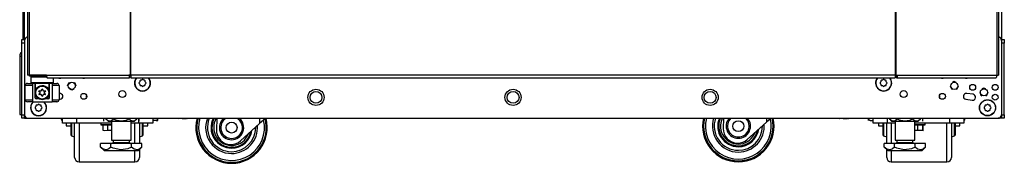
# Model space of a CAD drawing. Extents: x -234 to 39, y -65 to 170.
# Drawn here: x -149 to -121, y 9 to 13 of the extents above; entities that cross this region are included whole.
import ezdxf

# ---------------------------------------------------------------- set-up
doc = ezdxf.new("R2010")
doc.units = 0
doc.header["$MEASUREMENT"] = 0
doc.layers.add('TFR-TRI', color=7, linetype='CONTINUOUS')

msp = doc.modelspace()

# ---------------------------------------------------------------- linework, layer by layer
at = {"layer": 'TFR-TRI', "color": 173, "linetype": 'CONTINUOUS'}
for p, q in [((-148.372, 12.766), (-148.372, 94.157)), ((-121.049, 94.157), (-121.049, 12.766)), ((-148.175, 11.758), (-148.194, 11.738)), ((-148.194, 11.738), (-148.194, 11.581)), ((-148.157, 11.738), (-148.194, 11.738)), ((-148.194, 11.581), (-148.175, 11.561)), ((-148.194, 11.581), (-148.152, 11.581)), ((-148.054, 11.738), (-148.157, 11.738)), ((-148.152, 11.581), (-148.037, 11.581)), ((-147.909, 11.738), (-148.054, 11.738)), ((-148.037, 11.581), (-147.88, 11.581)), ((-147.757, 11.738), (-147.909, 11.738)), ((-147.88, 11.581), (-147.722, 11.581)), ((-147.722, 11.581), (-147.607, 11.581)), ((-147.607, 11.581), (-147.565, 11.581)), ((-147.584, 11.561), (-147.565, 11.581)), ((-147.565, 11.581), (-147.565, 11.719)), ((-148.135, 11.561), (-148.175, 11.561)), ((-148.027, 11.561), (-148.135, 11.561)), ((-148.076, 11.561), (-148.076, 11.341)), ((-148.076, 11.344), (-148.071, 11.363)), ((-148.076, 11.341), (-148.076, 11.344)), ((-148.076, 11.163), (-148.076, 11.341)), ((-148.071, 11.363), (-148.035, 11.429)), ((-148.035, 11.429), (-147.988, 11.47)), ((-147.88, 11.561), (-148.027, 11.561)), ((-147.988, 11.47), (-147.939, 11.493)), ((-147.939, 11.493), (-147.891, 11.502)), ((-147.891, 11.502), (-147.842, 11.499)), ((-147.732, 11.561), (-147.88, 11.561)), ((-147.842, 11.499), (-147.799, 11.485)), ((-147.799, 11.485), (-147.749, 11.454)), ((-147.749, 11.454), (-147.704, 11.398)), ((-147.624, 11.561), (-147.732, 11.561)), ((-147.704, 11.398), (-147.687, 11.36)), ((-147.687, 11.36), (-147.684, 11.346)), ((-147.684, 11.346), (-147.683, 11.341)), ((-147.683, 11.341), (-147.683, 11.561)), ((-147.683, 11.341), (-147.683, 11.163)), ((-147.683, 11.341), (-147.683, 11.341)), ((-147.584, 11.561), (-147.624, 11.561)), ((-146.637, 11.18), (-146.637, 11.215)), ((-122.783, 11.215), (-122.783, 11.18)), ((-148.372, 10.583), (-148.372, 10.682)), ((-148.372, 10.583), (-148.346, 10.583)), ((-148.346, 10.583), (-148.282, 10.583)), ((-121.075, 10.583), (-121.138, 10.583)), ((-121.049, 10.583), (-121.075, 10.583)), ((-121.049, 10.682), (-121.049, 10.583))]:
    msp.add_line(p, q, dxfattribs=at)
at = {"layer": 'TFR-TRI', "color": 30, "linetype": 'CONTINUOUS'}
for p, q in [((-148.293, 93.71), (-148.293, 11.789)), ((-148.24, 93.71), (-148.24, 11.789)), ((-145.417, 93.71), (-145.417, 11.789)), ((-145.399, 11.789), (-145.399, 93.71)), ((-124.021, 93.71), (-124.021, 11.789)), ((-124.004, 93.71), (-124.004, 11.789)), ((-121.181, 93.71), (-121.181, 11.789)), ((-121.128, 93.71), (-121.128, 11.789)), ((-148.422, 91.951), (-148.422, 12.788)), ((-148.278, 11.789), (-148.293, 11.789)), ((-148.24, 11.789), (-148.278, 11.789)), ((-147.763, 11.789), (-148.24, 11.789)), ((-147.763, 11.789), (-145.455, 11.789)), ((-147.763, 11.789), (-147.758, 11.739)), ((-147.758, 11.739), (-147.745, 11.719)), ((-147.745, 11.719), (-145.437, 11.719)), ((-145.417, 11.789), (-145.455, 11.789)), ((-145.455, 11.789), (-145.45, 11.739)), ((-145.45, 11.739), (-145.437, 11.719)), ((-145.445, 11.789), (-145.443, 11.767)), ((-145.443, 11.767), (-145.437, 11.758)), ((-145.437, 11.719), (-145.437, 11.758)), ((-145.408, 11.789), (-145.417, 11.789)), ((-145.399, 11.789), (-145.408, 11.789)), ((-124.021, 11.789), (-145.399, 11.789)), ((-145.399, 11.789), (-145.399, 11.739)), ((-145.399, 11.739), (-145.399, 11.719)), ((-145.399, 11.719), (-124.021, 11.719)), ((-124.021, 11.789), (-124.012, 11.789)), ((-124.021, 11.789), (-124.021, 11.739)), ((-124.021, 11.739), (-124.021, 11.719)), ((-124.012, 11.789), (-124.004, 11.789)), ((-124.004, 11.789), (-123.966, 11.789)), ((-123.978, 11.767), (-123.983, 11.758)), ((-123.983, 11.758), (-123.983, 11.719)), ((-123.971, 11.739), (-123.983, 11.719)), ((-123.983, 11.719), (-121.198, 11.719)), ((-123.975, 11.789), (-123.978, 11.767)), ((-123.966, 11.789), (-123.971, 11.739)), ((-123.966, 11.789), (-121.181, 11.789)), ((-121.186, 11.739), (-121.198, 11.719)), ((-121.181, 11.789), (-121.186, 11.739)), ((-121.181, 11.789), (-121.142, 11.789)), ((-121.142, 11.789), (-121.128, 11.789)), ((-147.071, 10.267), (-147.071, 10.445)), ((-147.071, 10.153), (-147.071, 10.267)), ((-147.058, 10.445), (-147.058, 10.258)), ((-147.058, 10.258), (-147.058, 10.137)), ((-146.972, 10.131), (-146.972, 10.445)), ((-146.847, 10.445), (-146.847, 10.147)), ((-145.285, 10.144), (-145.285, 10.445)), ((-145.16, 10.445), (-145.16, 10.139)), ((-145.074, 10.258), (-145.074, 10.445)), ((-145.074, 10.137), (-145.074, 10.258)), ((-145.061, 10.445), (-145.061, 10.267)), ((-145.061, 10.267), (-145.061, 10.153)), ((-124.359, 10.267), (-124.359, 10.445)), ((-124.359, 10.153), (-124.359, 10.267)), ((-124.346, 10.445), (-124.346, 10.258)), ((-124.346, 10.258), (-124.346, 10.137)), ((-124.26, 10.139), (-124.26, 10.445)), ((-124.135, 10.445), (-124.135, 10.144)), ((-122.573, 10.147), (-122.573, 10.445)), ((-122.448, 10.445), (-122.448, 10.131)), ((-122.362, 10.258), (-122.362, 10.445)), ((-122.362, 10.137), (-122.362, 10.258)), ((-122.349, 10.445), (-122.349, 10.267)), ((-122.349, 10.267), (-122.349, 10.153)), ((-147.071, 10.114), (-147.071, 10.153)), ((-147.058, 10.137), (-147.058, 10.095)), ((-147.058, 10.095), (-146.972, 10.063)), ((-146.972, 9.863), (-146.972, 10.131)), ((-146.847, 10.147), (-146.847, 9.883)), ((-145.285, 9.876), (-145.285, 10.144)), ((-145.16, 10.139), (-145.16, 9.877)), ((-145.16, 10.063), (-145.074, 10.095)), ((-145.074, 10.095), (-145.074, 10.137)), ((-145.061, 10.153), (-145.061, 10.114)), ((-124.359, 10.114), (-124.359, 10.153)), ((-124.346, 10.137), (-124.346, 10.095)), ((-124.346, 10.095), (-124.26, 10.063)), ((-124.26, 9.876), (-124.26, 10.139)), ((-124.135, 10.144), (-124.135, 9.877)), ((-122.573, 9.883), (-122.573, 10.147)), ((-122.448, 10.131), (-122.448, 9.863)), ((-122.448, 10.063), (-122.362, 10.095)), ((-122.362, 10.095), (-122.362, 10.137)), ((-122.349, 10.153), (-122.349, 10.114)), ((-146.972, 9.659), (-146.972, 9.863)), ((-146.972, 9.531), (-146.972, 9.659)), ((-146.847, 9.883), (-146.847, 9.663)), ((-146.847, 9.663), (-146.847, 9.499)), ((-145.285, 9.506), (-145.285, 9.68)), ((-145.16, 9.708), (-145.16, 9.544)), ((-124.26, 9.544), (-124.26, 9.708)), ((-124.135, 9.68), (-124.135, 9.506)), ((-122.573, 9.663), (-122.573, 9.883)), ((-122.573, 9.499), (-122.573, 9.663)), ((-122.448, 9.863), (-122.448, 9.659)), ((-122.448, 9.659), (-122.448, 9.531)), ((-146.972, 9.488), (-146.972, 9.531)), ((-146.847, 9.499), (-146.847, 9.397)), ((-146.847, 9.397), (-146.847, 9.363)), ((-145.285, 9.399), (-145.285, 9.506)), ((-145.285, 9.363), (-145.285, 9.399)), ((-145.16, 9.544), (-145.16, 9.488)), ((-124.26, 9.488), (-124.26, 9.544)), ((-124.135, 9.506), (-124.135, 9.399)), ((-124.135, 9.399), (-124.135, 9.363)), ((-122.573, 9.397), (-122.573, 9.499)), ((-122.573, 9.363), (-122.573, 9.397)), ((-122.448, 9.531), (-122.448, 9.488)), ((-146.847, 9.363), (-145.285, 9.363)), ((-124.135, 9.363), (-122.573, 9.363))]:
    msp.add_line(p, q, dxfattribs=at)
at = {"layer": 'TFR-TRI', "color": 124, "linetype": 'CONTINUOUS'}
for p, q in [((-148.45, 12.759), (-148.45, 12.788)), ((-148.45, 12.788), (-148.372, 12.788)), ((-148.45, 12.689), (-148.45, 12.759)), ((-148.45, 10.681), (-148.45, 12.689)), ((-148.372, 12.689), (-148.45, 12.689)), ((-121.049, 12.788), (-120.97, 12.788)), ((-120.97, 12.689), (-121.049, 12.689)), ((-120.97, 12.788), (-120.97, 12.759)), ((-120.97, 12.759), (-120.97, 12.689)), ((-120.97, 10.681), (-120.97, 12.689)), ((-148.45, 10.612), (-148.45, 10.681)), ((-148.45, 10.681), (-148.372, 10.681)), ((-148.45, 10.583), (-148.45, 10.612)), ((-148.372, 10.583), (-148.45, 10.583)), ((-148.372, 10.681), (-148.372, 10.612)), ((-148.372, 10.612), (-148.372, 10.583)), ((-121.049, 10.681), (-120.97, 10.681)), ((-121.049, 10.612), (-121.049, 10.681)), ((-121.049, 10.583), (-121.049, 10.612)), ((-120.97, 10.583), (-121.049, 10.583)), ((-120.97, 10.681), (-120.97, 10.612)), ((-120.97, 10.612), (-120.97, 10.583))]:
    msp.add_line(p, q, dxfattribs=at)
at = {"layer": 'TFR-TRI', "color": 21, "linetype": 'CONTINUOUS'}
for p, q in [((-148.372, 12.765), (-148.372, 10.681)), ((-121.049, 12.765), (-121.049, 10.681)), ((-147.398, 11.279), (-147.407, 11.278)), ((-147.407, 11.111), (-147.376, 11.115)), ((-122.044, 11.115), (-121.867, 11.091)), ((-121.845, 11.255), (-122.022, 11.279)), ((-121.147, 10.582), (-148.273, 10.582)), ((-144.104, 10.575), (-144.104, 10.582)), ((-144.071, 10.568), (-144.104, 10.575)), ((-143.978, 10.575), (-144.071, 10.568)), ((-143.978, 10.575), (-143.978, 10.582)), ((-143.96, 10.571), (-143.978, 10.575)), ((-143.86, 10.569), (-143.96, 10.571)), ((-143.831, 10.575), (-143.86, 10.569)), ((-143.831, 10.575), (-143.831, 10.582)), ((-143.826, 10.568), (-143.831, 10.575)), ((-143.811, 10.575), (-143.826, 10.568)), ((-143.811, 10.575), (-143.811, 10.582)), ((-125.61, 10.575), (-125.61, 10.582)), ((-125.576, 10.568), (-125.61, 10.575)), ((-125.484, 10.575), (-125.576, 10.568)), ((-125.484, 10.575), (-125.484, 10.582)), ((-125.465, 10.571), (-125.484, 10.575)), ((-125.366, 10.569), (-125.465, 10.571)), ((-125.337, 10.575), (-125.366, 10.569)), ((-125.337, 10.575), (-125.337, 10.582)), ((-125.331, 10.568), (-125.337, 10.575)), ((-125.316, 10.575), (-125.331, 10.568)), ((-125.316, 10.575), (-125.316, 10.582)), ((-146.241, 10.445), (-146.241, 10.41)), ((-146.241, 10.41), (-146.196, 10.41)), ((-146.236, 10.404), (-146.177, 10.388)), ((-146.192, 10.404), (-146.236, 10.404)), ((-146.196, 10.41), (-146.08, 10.41)), ((-146.077, 10.404), (-146.192, 10.404)), ((-146.042, 10.393), (-146.177, 10.393)), ((-146.177, 10.244), (-146.177, 10.393)), ((-146.141, 10.236), (-146.177, 10.244)), ((-146.042, 10.244), (-146.141, 10.236)), ((-146.08, 10.41), (-145.944, 10.41)), ((-145.944, 10.404), (-146.077, 10.404)), ((-146.025, 10.391), (-146.042, 10.393)), ((-146.042, 10.244), (-146.042, 10.393)), ((-146.024, 10.24), (-146.042, 10.244)), ((-145.944, 10.392), (-146.025, 10.391)), ((-145.944, 10.238), (-146.024, 10.24)), ((-123.39, 10.244), (-123.478, 10.237)), ((-123.476, 10.41), (-123.341, 10.41)), ((-123.343, 10.404), (-123.476, 10.404)), ((-123.39, 10.393), (-123.476, 10.393)), ((-123.373, 10.391), (-123.39, 10.393)), ((-123.39, 10.244), (-123.39, 10.393)), ((-123.372, 10.24), (-123.39, 10.244)), ((-123.249, 10.393), (-123.373, 10.391)), ((-123.277, 10.238), (-123.372, 10.24)), ((-123.229, 10.404), (-123.343, 10.404)), ((-123.341, 10.41), (-123.225, 10.41)), ((-123.249, 10.244), (-123.277, 10.238)), ((-123.246, 10.393), (-123.249, 10.393)), ((-123.249, 10.244), (-123.249, 10.393)), ((-123.248, 10.236), (-123.249, 10.244)), ((-123.243, 10.244), (-123.248, 10.236)), ((-123.246, 10.387), (-123.184, 10.404)), ((-123.243, 10.244), (-123.243, 10.388)), ((-123.184, 10.404), (-123.229, 10.404)), ((-123.225, 10.41), (-123.179, 10.41)), ((-123.179, 10.41), (-123.179, 10.445))]:
    msp.add_line(p, q, dxfattribs=at)
at = {"layer": 'TFR-TRI', "color": 151, "linetype": 'CONTINUOUS'}
for p, q in [((-148.509, 12.325), (-148.509, 10.687)), ((-148.509, 12.325), (-148.494, 12.325)), ((-148.494, 12.325), (-148.45, 12.325)), ((-148.509, 10.687), (-148.494, 10.687)), ((-148.494, 10.687), (-148.45, 10.687))]:
    msp.add_line(p, q, dxfattribs=at)
at = {"layer": 'TFR-TRI', "color": 95, "linetype": 'CONTINUOUS'}
for p, q in [((-148.234, 11.758), (-148.234, 11.789)), ((-148.217, 11.758), (-148.234, 11.758)), ((-148.175, 11.758), (-148.217, 11.758)), ((-148.175, 11.789), (-148.175, 11.758)), ((-147.761, 11.758), (-148.175, 11.758)), ((-145.409, 11.758), (-145.437, 11.758)), ((-145.409, 11.758), (-145.409, 11.789)), ((-145.404, 11.758), (-145.409, 11.758)), ((-145.399, 11.758), (-145.404, 11.758)), ((-124.016, 11.758), (-124.021, 11.758)), ((-124.011, 11.758), (-124.016, 11.758)), ((-124.011, 11.789), (-124.011, 11.758)), ((-123.983, 11.758), (-124.011, 11.758))]:
    msp.add_line(p, q, dxfattribs=at)
at = {"layer": 'TFR-TRI', "color": 3, "linetype": 'CONTINUOUS'}
for p, q in [((-147.171, 11.492), (-147.136, 11.576)), ((-147.136, 11.576), (-147.108, 11.587)), ((-146.997, 11.587), (-146.969, 11.576)), ((-146.969, 11.576), (-146.935, 11.492)), ((-122.368, 11.61), (-122.423, 11.587)), ((-122.312, 11.587), (-122.368, 11.61)), ((-148.352, 11.104), (-148.352, 11.498)), ((-148.294, 11.498), (-148.352, 11.498)), ((-148.155, 11.498), (-148.294, 11.498)), ((-148.293, 11.557), (-148.253, 11.557)), ((-148.253, 11.557), (-148.155, 11.557)), ((-148.081, 11.557), (-148.155, 11.557)), ((-148.155, 11.557), (-148.155, 11.045)), ((-148.081, 11.163), (-148.081, 11.557)), ((-147.604, 11.557), (-147.678, 11.557)), ((-147.678, 11.163), (-147.678, 11.557)), ((-147.604, 11.557), (-147.507, 11.557)), ((-147.604, 11.557), (-147.604, 11.045)), ((-147.465, 11.498), (-147.604, 11.498)), ((-147.507, 11.557), (-147.466, 11.557)), ((-147.407, 11.498), (-147.465, 11.498)), ((-147.407, 11.498), (-147.407, 11.104)), ((-147.053, 11.374), (-147.108, 11.397)), ((-146.997, 11.397), (-147.053, 11.374)), ((-122.486, 11.492), (-122.451, 11.409)), ((-122.451, 11.409), (-122.423, 11.397)), ((-122.312, 11.397), (-122.284, 11.409)), ((-122.284, 11.409), (-122.25, 11.492)), ((-121.659, 11.311), (-121.624, 11.228)), ((-121.541, 11.429), (-121.597, 11.406)), ((-121.485, 11.406), (-121.541, 11.429)), ((-121.457, 11.228), (-121.423, 11.311)), ((-148.352, 11.104), (-148.294, 11.104)), ((-148.294, 11.104), (-148.155, 11.104)), ((-148.253, 11.045), (-148.293, 11.045)), ((-148.155, 11.045), (-148.253, 11.045)), ((-148.155, 11.045), (-147.604, 11.045)), ((-148.081, 11.163), (-148.08, 11.163)), ((-148.08, 11.163), (-148.076, 11.163)), ((-147.965, 11.124), (-148.042, 11.124)), ((-147.717, 11.124), (-147.794, 11.124)), ((-147.683, 11.163), (-147.679, 11.163)), ((-147.679, 11.163), (-147.678, 11.163)), ((-147.604, 11.104), (-147.465, 11.104)), ((-147.507, 11.045), (-147.604, 11.045)), ((-147.466, 11.045), (-147.507, 11.045)), ((-147.465, 11.104), (-147.407, 11.104)), ((-121.624, 11.228), (-121.597, 11.216)), ((-121.485, 11.216), (-121.457, 11.228)), ((-147.355, 10.575), (-147.355, 10.583)), ((-147.355, 10.573), (-147.355, 10.575)), ((-144.695, 10.525), (-144.782, 10.525)), ((-144.695, 10.525), (-144.691, 10.525)), ((-144.693, 10.525), (-144.695, 10.525)), ((-144.683, 10.527), (-144.693, 10.525)), ((-144.691, 10.525), (-144.683, 10.525)), ((-144.675, 10.532), (-144.683, 10.527)), ((-144.683, 10.525), (-144.673, 10.525)), ((-144.664, 10.544), (-144.675, 10.532)), ((-144.673, 10.525), (-144.662, 10.525)), ((-144.657, 10.557), (-144.664, 10.544)), ((-144.662, 10.525), (-144.651, 10.525)), ((-144.651, 10.582), (-144.657, 10.557)), ((-144.651, 10.525), (-144.645, 10.525)), ((-144.645, 10.544), (-144.645, 10.582)), ((-144.645, 10.525), (-144.645, 10.544)), ((-142.994, 10.582), (-143.006, 10.262)), ((-141.798, 10.582), (-141.798, 10.434)), ((-141.633, 10.582), (-141.798, 10.434)), ((-128.823, 10.582), (-128.832, 10.302)), ((-127.625, 10.473), (-128.161, 9.99)), ((-127.625, 10.582), (-127.625, 10.473)), ((-127.504, 10.582), (-127.625, 10.473)), ((-124.775, 10.582), (-124.775, 10.544)), ((-124.775, 10.544), (-124.775, 10.525)), ((-124.752, 10.539), (-124.768, 10.582)), ((-124.742, 10.53), (-124.752, 10.539)), ((-124.734, 10.526), (-124.742, 10.53)), ((-124.725, 10.525), (-124.734, 10.526)), ((-124.725, 10.525), (-124.638, 10.525)), ((-122.065, 10.583), (-122.065, 10.575)), ((-122.065, 10.575), (-122.065, 10.573)), ((-141.798, 10.434), (-142.335, 9.951)), ((-142.606, 9.848), (-142.602, 9.848)), ((-128.433, 9.888), (-128.429, 9.888))]:
    msp.add_line(p, q, dxfattribs=at)
at = {"layer": 'TFR-TRI', "color": 251, "linetype": 'CONTINUOUS'}
for p, q in [((-145.15, 11.604), (-145.167, 11.587)), ((-145.15, 11.629), (-145.15, 11.604)), ((-145.106, 11.648), (-145.13, 11.648)), ((-145.088, 11.666), (-145.106, 11.648)), ((-145.043, 11.648), (-145.06, 11.666)), ((-145.019, 11.648), (-145.043, 11.648)), ((-144.999, 11.604), (-144.999, 11.629)), ((-144.982, 11.587), (-144.999, 11.604)), ((-124.421, 11.604), (-124.439, 11.587)), ((-124.421, 11.629), (-124.421, 11.604)), ((-124.377, 11.648), (-124.402, 11.648)), ((-124.36, 11.666), (-124.377, 11.648)), ((-124.315, 11.648), (-124.332, 11.666)), ((-124.29, 11.648), (-124.315, 11.648)), ((-124.271, 11.604), (-124.271, 11.629)), ((-124.253, 11.587), (-124.271, 11.604)), ((-145.167, 11.559), (-145.15, 11.542)), ((-145.15, 11.542), (-145.15, 11.517)), ((-145.13, 11.498), (-145.106, 11.498)), ((-145.106, 11.498), (-145.088, 11.48)), ((-145.06, 11.48), (-145.043, 11.498)), ((-145.043, 11.498), (-145.019, 11.498)), ((-144.999, 11.542), (-144.982, 11.559)), ((-144.999, 11.517), (-144.999, 11.542)), ((-124.439, 11.559), (-124.421, 11.542)), ((-124.421, 11.542), (-124.421, 11.517)), ((-124.402, 11.498), (-124.377, 11.498)), ((-124.377, 11.498), (-124.36, 11.48)), ((-124.332, 11.48), (-124.315, 11.498)), ((-124.315, 11.498), (-124.29, 11.498)), ((-124.271, 11.542), (-124.253, 11.559)), ((-124.271, 11.517), (-124.271, 11.542)), ((-148.057, 10.909), (-148.074, 10.892)), ((-148.074, 10.864), (-148.057, 10.847)), ((-148.057, 10.934), (-148.057, 10.909)), ((-148.057, 10.847), (-148.057, 10.822)), ((-148.013, 10.953), (-148.037, 10.953)), ((-148.037, 10.803), (-148.013, 10.803)), ((-147.996, 10.971), (-148.013, 10.953)), ((-148.013, 10.803), (-147.996, 10.785)), ((-147.951, 10.953), (-147.968, 10.971)), ((-147.968, 10.785), (-147.951, 10.803)), ((-147.926, 10.953), (-147.951, 10.953)), ((-147.951, 10.803), (-147.926, 10.803)), ((-147.906, 10.909), (-147.906, 10.934)), ((-147.889, 10.892), (-147.906, 10.909)), ((-147.906, 10.847), (-147.889, 10.864)), ((-147.906, 10.822), (-147.906, 10.847)), ((-121.514, 10.909), (-121.531, 10.892)), ((-121.531, 10.864), (-121.514, 10.847)), ((-121.514, 10.934), (-121.514, 10.909)), ((-121.514, 10.847), (-121.514, 10.822)), ((-121.47, 10.953), (-121.494, 10.953)), ((-121.494, 10.803), (-121.47, 10.803)), ((-121.452, 10.971), (-121.47, 10.953)), ((-121.47, 10.803), (-121.452, 10.785)), ((-121.407, 10.953), (-121.425, 10.971)), ((-121.425, 10.785), (-121.407, 10.803)), ((-121.383, 10.953), (-121.407, 10.953)), ((-121.407, 10.803), (-121.383, 10.803)), ((-121.363, 10.909), (-121.363, 10.934)), ((-121.346, 10.892), (-121.363, 10.909)), ((-121.363, 10.847), (-121.346, 10.864)), ((-121.363, 10.822), (-121.363, 10.847))]:
    msp.add_line(p, q, dxfattribs=at)
at = {"layer": 'TFR-TRI', "color": 163, "linetype": 'CONTINUOUS'}
for p, q in [((-147.316, 10.445), (-147.316, 10.582)), ((-146.923, 10.582), (-146.923, 10.445)), ((-145.176, 10.445), (-145.176, 10.582)), ((-144.782, 10.582), (-144.782, 10.445)), ((-124.638, 10.445), (-124.638, 10.582)), ((-124.244, 10.582), (-124.244, 10.445)), ((-122.498, 10.445), (-122.498, 10.582)), ((-122.104, 10.582), (-122.104, 10.445)), ((-146.923, 10.445), (-147.316, 10.445)), ((-145.944, 10.445), (-146.923, 10.445)), ((-145.176, 10.445), (-145.393, 10.445)), ((-144.782, 10.445), (-145.176, 10.445)), ((-124.244, 10.445), (-124.638, 10.445)), ((-124.027, 10.445), (-124.244, 10.445)), ((-122.498, 10.445), (-123.476, 10.445)), ((-122.104, 10.445), (-122.498, 10.445))]:
    msp.add_line(p, q, dxfattribs=at)
at = {"layer": 'TFR-TRI', "color": 138, "linetype": 'CONTINUOUS'}
for p, q in [((-146.162, 10.582), (-146.162, 10.504)), ((-146.102, 10.582), (-146.102, 10.567)), ((-146.102, 10.567), (-146.039, 10.504)), ((-146.102, 10.567), (-146.057, 10.529)), ((-146.057, 10.529), (-146.007, 10.51)), ((-146.039, 10.504), (-146.002, 10.504)), ((-146.007, 10.51), (-145.937, 10.525)), ((-146.002, 10.504), (-145.9, 10.504)), ((-145.937, 10.525), (-145.885, 10.567)), ((-145.9, 10.504), (-145.751, 10.504)), ((-145.885, 10.582), (-145.885, 10.567)), ((-145.885, 10.567), (-145.829, 10.541)), ((-145.829, 10.541), (-145.676, 10.509)), ((-145.751, 10.504), (-145.586, 10.504)), ((-145.676, 10.509), (-145.529, 10.534)), ((-145.586, 10.504), (-145.438, 10.504)), ((-145.529, 10.534), (-145.452, 10.567)), ((-145.452, 10.582), (-145.452, 10.567)), ((-145.452, 10.567), (-145.407, 10.529)), ((-145.438, 10.504), (-145.335, 10.504)), ((-145.407, 10.529), (-145.358, 10.51)), ((-145.358, 10.51), (-145.288, 10.525)), ((-145.335, 10.504), (-145.299, 10.504)), ((-145.299, 10.504), (-145.236, 10.567)), ((-145.288, 10.525), (-145.236, 10.567)), ((-145.236, 10.582), (-145.236, 10.567)), ((-145.175, 10.582), (-145.175, 10.504)), ((-124.245, 10.582), (-124.245, 10.504)), ((-124.185, 10.582), (-124.185, 10.567)), ((-124.185, 10.567), (-124.122, 10.504)), ((-124.185, 10.567), (-124.139, 10.529)), ((-124.139, 10.529), (-124.09, 10.51)), ((-124.122, 10.504), (-124.085, 10.504)), ((-124.09, 10.51), (-124.02, 10.525)), ((-124.085, 10.504), (-123.982, 10.504)), ((-124.02, 10.525), (-123.968, 10.567)), ((-123.982, 10.504), (-123.834, 10.504)), ((-123.968, 10.582), (-123.968, 10.567)), ((-123.968, 10.567), (-123.911, 10.541)), ((-123.911, 10.541), (-123.759, 10.509)), ((-123.834, 10.504), (-123.669, 10.504)), ((-123.759, 10.509), (-123.611, 10.534)), ((-123.669, 10.504), (-123.521, 10.504)), ((-123.611, 10.534), (-123.535, 10.567)), ((-123.535, 10.582), (-123.535, 10.567)), ((-123.535, 10.567), (-123.49, 10.529)), ((-123.521, 10.504), (-123.418, 10.504)), ((-123.49, 10.529), (-123.44, 10.51)), ((-123.44, 10.51), (-123.37, 10.525)), ((-123.418, 10.504), (-123.381, 10.504)), ((-123.381, 10.504), (-123.318, 10.567)), ((-123.37, 10.525), (-123.318, 10.567)), ((-123.318, 10.582), (-123.318, 10.567)), ((-123.258, 10.582), (-123.258, 10.504))]:
    msp.add_line(p, q, dxfattribs=at)
at = {"layer": 'TFR-TRI', "color": 44, "linetype": 'CONTINUOUS'}
for p, q in [((-145.944, 10.504), (-145.944, 9.967)), ((-145.393, 9.967), (-145.393, 10.504)), ((-124.027, 10.504), (-124.027, 9.967)), ((-123.476, 9.967), (-123.476, 10.504)), ((-145.944, 9.967), (-145.907, 9.967)), ((-145.907, 9.967), (-145.807, 9.967)), ((-145.897, 9.967), (-145.897, 9.908)), ((-145.807, 9.967), (-145.669, 9.967)), ((-145.669, 9.967), (-145.531, 9.967)), ((-145.531, 9.967), (-145.43, 9.967)), ((-145.441, 9.908), (-145.441, 9.967)), ((-145.43, 9.967), (-145.393, 9.967)), ((-124.027, 9.967), (-123.99, 9.967)), ((-123.99, 9.967), (-123.889, 9.967)), ((-123.979, 9.967), (-123.979, 9.908)), ((-123.889, 9.967), (-123.752, 9.967)), ((-123.752, 9.967), (-123.614, 9.967)), ((-123.614, 9.967), (-123.513, 9.967)), ((-123.524, 9.908), (-123.524, 9.967)), ((-123.513, 9.967), (-123.476, 9.967)), ((-145.957, 9.877), (-146.246, 9.877)), ((-146.246, 9.777), (-146.246, 9.877)), ((-146.246, 9.777), (-146.149, 9.68)), ((-146.177, 9.721), (-146.246, 9.777)), ((-146.084, 9.701), (-146.177, 9.721)), ((-146.149, 9.68), (-146.113, 9.68)), ((-146.113, 9.68), (-146.008, 9.68)), ((-146.018, 9.727), (-146.084, 9.701)), ((-145.957, 9.777), (-146.018, 9.727)), ((-146.008, 9.68), (-145.853, 9.68)), ((-145.38, 9.877), (-145.957, 9.877)), ((-145.957, 9.777), (-145.957, 9.877)), ((-145.896, 9.748), (-145.957, 9.777)), ((-145.897, 9.908), (-145.853, 9.908)), ((-145.685, 9.7), (-145.896, 9.748)), ((-145.853, 9.908), (-145.739, 9.908)), ((-145.853, 9.68), (-145.669, 9.68)), ((-145.739, 9.908), (-145.598, 9.908)), ((-145.483, 9.733), (-145.685, 9.7)), ((-145.669, 9.68), (-145.485, 9.68)), ((-145.598, 9.908), (-145.484, 9.908)), ((-145.485, 9.68), (-145.329, 9.68)), ((-145.484, 9.908), (-145.441, 9.908)), ((-145.38, 9.777), (-145.483, 9.733)), ((-145.38, 9.777), (-145.38, 9.877)), ((-145.091, 9.877), (-145.38, 9.877)), ((-145.311, 9.721), (-145.38, 9.777)), ((-145.329, 9.68), (-145.225, 9.68)), ((-145.218, 9.701), (-145.311, 9.721)), ((-145.225, 9.68), (-145.189, 9.68)), ((-145.152, 9.727), (-145.218, 9.701)), ((-145.189, 9.68), (-145.091, 9.777)), ((-145.091, 9.777), (-145.152, 9.727)), ((-145.091, 9.777), (-145.091, 9.877)), ((-124.04, 9.877), (-124.329, 9.877)), ((-124.329, 9.777), (-124.329, 9.877)), ((-124.329, 9.777), (-124.232, 9.68)), ((-124.26, 9.721), (-124.329, 9.777)), ((-124.166, 9.701), (-124.26, 9.721)), ((-124.232, 9.68), (-124.195, 9.68)), ((-124.195, 9.68), (-124.091, 9.68)), ((-124.1, 9.727), (-124.166, 9.701)), ((-124.04, 9.777), (-124.1, 9.727)), ((-124.091, 9.68), (-123.935, 9.68)), ((-123.463, 9.877), (-124.04, 9.877)), ((-124.04, 9.777), (-124.04, 9.877)), ((-123.978, 9.748), (-124.04, 9.777)), ((-123.979, 9.908), (-123.936, 9.908)), ((-123.768, 9.7), (-123.978, 9.748)), ((-123.936, 9.908), (-123.822, 9.908)), ((-123.935, 9.68), (-123.752, 9.68)), ((-123.822, 9.908), (-123.681, 9.908)), ((-123.566, 9.733), (-123.768, 9.7)), ((-123.752, 9.68), (-123.568, 9.68)), ((-123.681, 9.908), (-123.567, 9.908)), ((-123.568, 9.68), (-123.412, 9.68)), ((-123.567, 9.908), (-123.524, 9.908)), ((-123.463, 9.777), (-123.566, 9.733)), ((-123.463, 9.777), (-123.463, 9.877)), ((-123.174, 9.877), (-123.463, 9.877)), ((-123.394, 9.721), (-123.463, 9.777)), ((-123.412, 9.68), (-123.308, 9.68)), ((-123.3, 9.701), (-123.394, 9.721)), ((-123.308, 9.68), (-123.271, 9.68)), ((-123.234, 9.727), (-123.3, 9.701)), ((-123.271, 9.68), (-123.174, 9.777)), ((-123.174, 9.777), (-123.234, 9.727)), ((-123.174, 9.777), (-123.174, 9.877))]:
    msp.add_line(p, q, dxfattribs=at)
at = {"layer": 'TFR-TRI', "color": 252, "linetype": 'CONTINUOUS'}
for p, q in [((-147.205, 10.445), (-147.205, 10.391)), ((-147.205, 10.391), (-147.205, 10.373)), ((-147.205, 10.373), (-147.071, 10.373)), ((-145.061, 10.373), (-144.927, 10.373)), ((-144.927, 10.391), (-144.927, 10.445)), ((-144.927, 10.373), (-144.927, 10.391)), ((-124.493, 10.445), (-124.493, 10.391)), ((-124.493, 10.391), (-124.493, 10.373)), ((-124.493, 10.373), (-124.359, 10.373)), ((-122.349, 10.373), (-122.215, 10.373)), ((-122.215, 10.391), (-122.215, 10.445)), ((-122.215, 10.373), (-122.215, 10.391))]:
    msp.add_line(p, q, dxfattribs=at)
at = {"layer": 'TFR-TRI', "color": 21, "linetype": 'CONTINUOUS'}
for centre, radius in [((-147.053, 11.492), 0.0984), ((-122.368, 11.492), 0.0984), ((-145.637, 11.261), 0.0984), ((-140.222, 11.169), 0.226), ((-134.71, 11.169), 0.226), ((-129.198, 11.169), 0.226), ((-123.784, 11.261), 0.0984), ((-121.856, 11.449), 0.0827), ((-121.541, 11.311), 0.0984), ((-121.226, 11.449), 0.0827), ((-146.718, 11.197), 0.0827), ((-122.702, 11.197), 0.0827), ((-121.439, 10.878), 0.226), ((-121.226, 11.173), 0.0827)]:
    msp.add_circle(centre, radius, dxfattribs=at)
at = {"layer": 'TFR-TRI', "color": 252, "linetype": 'CONTINUOUS'}
for centre, radius in [((-147.88, 11.301), 0.197), ((-147.88, 11.301), 0.182), ((-140.222, 11.169), 0.167), ((-134.71, 11.169), 0.167), ((-129.198, 11.169), 0.167)]:
    msp.add_circle(centre, radius, dxfattribs=at)
at = {"layer": 'TFR-TRI', "color": 251, "linetype": 'CONTINUOUS'}
for centre, radius in [((-140.222, 11.169), 0.167), ((-129.198, 11.169), 0.167), ((-121.439, 10.878), 0.22)]:
    msp.add_circle(centre, radius, dxfattribs=at)
at = {"layer": 'TFR-TRI', "color": 3, "linetype": 'CONTINUOUS'}
for centre in [(-142.583, 10.323), (-128.409, 10.363)]:
    msp.add_circle(centre, 0.153, dxfattribs=at)
at = {"layer": 'TFR-TRI', "color": 21, "linetype": 'CONTINUOUS'}
for centre, radius, start, end in [((-148.273, 12.765), 0.0984, 101.5537, 180), ((-121.147, 12.765), 0.0984, 0, 78.4941), ((-147.387, 11.787), 0.0827, 236.3906, 270), ((-147.387, 11.787), 0.0827, 270, 303.6094), ((-146.718, 11.787), 0.0827, 236.3906, 270), ((-146.718, 11.787), 0.0827, 270, 303.6094), ((-145.074, 11.573), 0.226, 139.9612, 270), ((-145.074, 11.573), 0.226, 270, 40.0388), ((-124.346, 11.573), 0.226, 139.9669, 40.0331), ((-122.702, 11.787), 0.0827, 236.3906, 270), ((-122.702, 11.787), 0.0827, 270, 303.6094), ((-122.033, 11.787), 0.0827, 236.3906, 270), ((-122.033, 11.787), 0.0827, 270, 303.6094), ((-147.982, 10.878), 0.226, 132.3225, 270), ((-147.982, 10.878), 0.226, 270, 47.6775), ((-147.387, 11.197), 0.0827, 277.5946, 97.5946), ((-122.033, 11.197), 0.0827, 82.4054, 262.4054), ((-121.856, 11.173), 0.0827, 262.4054, 82.4054), ((-148.273, 10.681), 0.0984, 180, 270), ((-121.147, 10.681), 0.0984, 270, 0), ((-146.235, 10.41), 0.00591, 180, 255), ((-123.185, 10.41), 0.00591, 285, 0)]:
    msp.add_arc(centre, radius, start, end, dxfattribs=at)
at = {"layer": 'TFR-TRI', "color": 151, "linetype": 'CONTINUOUS'}
msp.add_arc((-148.372, 12.325), 0.138, 124.8384, 180, dxfattribs=at)
at = {"layer": 'TFR-TRI', "color": 251, "linetype": 'CONTINUOUS'}
for centre, radius, start, end in [((-145.074, 11.573), 0.22, 138.6562, 270), ((-145.153, 11.573), 0.0197, 135, 225), ((-145.13, 11.629), 0.0197, 90, 180), ((-145.074, 11.652), 0.0197, 45, 135), ((-145.074, 11.573), 0.22, 270, 41.3438), ((-145.019, 11.629), 0.0197, 0, 90), ((-144.996, 11.573), 0.0197, 315, 45), ((-124.346, 11.573), 0.22, 138.6562, 270), ((-124.425, 11.573), 0.0197, 135, 225), ((-124.402, 11.629), 0.0197, 90, 180), ((-124.346, 11.652), 0.0197, 45, 135), ((-124.346, 11.573), 0.22, 270, 41.3438), ((-124.29, 11.629), 0.0197, 0, 90), ((-124.267, 11.573), 0.0197, 315, 45), ((-145.13, 11.517), 0.0197, 180, 270), ((-145.074, 11.494), 0.0197, 225, 315), ((-145.019, 11.517), 0.0197, 270, 0), ((-124.402, 11.517), 0.0197, 180, 270), ((-124.346, 11.494), 0.0197, 225, 315), ((-124.29, 11.517), 0.0197, 270, 0), ((-147.982, 10.878), 0.22, 130.6125, 270), ((-147.982, 10.878), 0.22, 270, 49.3875), ((-148.061, 10.878), 0.0197, 135, 225), ((-148.037, 10.934), 0.0197, 90, 180), ((-148.037, 10.822), 0.0197, 180, 270), ((-147.982, 10.957), 0.0197, 45, 135), ((-147.982, 10.799), 0.0197, 225, 315), ((-147.926, 10.934), 0.0197, 0, 90), ((-147.926, 10.822), 0.0197, 270, 0), ((-147.903, 10.878), 0.0197, 315, 45), ((-121.517, 10.878), 0.0197, 135, 225), ((-121.494, 10.934), 0.0197, 90, 180), ((-121.494, 10.822), 0.0197, 180, 270), ((-121.439, 10.957), 0.0197, 45, 135), ((-121.439, 10.799), 0.0197, 225, 315), ((-121.383, 10.934), 0.0197, 0, 90), ((-121.383, 10.822), 0.0197, 270, 0), ((-121.36, 10.878), 0.0197, 315, 45)]:
    msp.add_arc(centre, radius, start, end, dxfattribs=at)
at = {"layer": 'TFR-TRI', "color": 3, "linetype": 'CONTINUOUS'}
for centre, radius, start, end in [((-148.293, 11.498), 0.0591, 90, 180), ((-147.466, 11.498), 0.0591, 0, 90), ((-148.293, 11.104), 0.0591, 180, 270), ((-148.042, 11.163), 0.0394, 180, 270), ((-147.717, 11.163), 0.0394, 270, 0), ((-147.466, 11.104), 0.0591, 270, 0), ((-147.305, 10.573), 0.05, 180, 257.3592), ((-142.583, 10.323), 1, 164.97, 270), ((-142.583, 10.323), 1, 164.97, 270), ((-142.583, 10.323), 0.971, 164.5087, 270), ((-142.583, 10.323), 0.921, 163.6537, 13.2806), ((-142.583, 10.323), 0.725, 159.0413, 270), ((-142.583, 10.323), 0.675, 157.4044, 270), ((-142.583, 10.323), 0.575, 153.1913, 270), ((-142.583, 10.323), 0.55, 151.8694, 270), ((-142.583, 10.323), 0.5, 148.7644, 339.7331), ((-142.583, 10.323), 0.34, 130.2975, 270), ((-142.583, 10.323), 0.303, 121.1344, 58.8656), ((-142.583, 10.323), 1, 270, 15.03), ((-142.583, 10.323), 1, 270, 15.03), ((-142.583, 10.323), 0.971, 270, 15.4913), ((-142.583, 10.323), 0.34, 270, 49.7025), ((-128.409, 10.363), 1, 167.2988, 270), ((-128.409, 10.363), 1, 167.2987, 270), ((-128.409, 10.363), 0.971, 166.9106, 270), ((-128.409, 10.363), 0.921, 166.1963, 13.8037), ((-128.409, 10.363), 0.725, 162.3431, 270), ((-128.409, 10.363), 0.675, 160.9875, 270), ((-128.409, 10.363), 0.575, 157.5169, 270), ((-128.409, 10.363), 0.55, 156.4369, 270), ((-128.409, 10.363), 0.5, 153.9169, 339.7331), ((-128.409, 10.363), 0.34, 139.7081, 270), ((-128.409, 10.363), 0.303, 133.47, 46.53), ((-128.409, 10.363), 1, 270, 12.7012), ((-128.409, 10.363), 1, 270, 12.7013), ((-128.409, 10.363), 0.971, 270, 13.0894), ((-128.409, 10.363), 0.34, 270, 40.2919), ((-122.115, 10.573), 0.05, 282.6408, 0), ((-142.606, 10.248), 0.4, 178, 270), ((-142.583, 10.323), 0.725, 270, 4.3819), ((-142.583, 10.323), 0.675, 270, 0), ((-142.583, 10.323), 0.575, 270, 351.6806), ((-142.583, 10.323), 0.55, 270, 348.4237), ((-128.433, 10.288), 0.4, 178, 270), ((-128.409, 10.363), 0.725, 270, 4.3819), ((-128.409, 10.363), 0.675, 270, 0), ((-128.409, 10.363), 0.575, 270, 351.6806), ((-128.409, 10.363), 0.55, 270, 348.4237), ((-142.602, 10.248), 0.4, 270, 312), ((-128.429, 10.288), 0.4, 270, 312)]:
    msp.add_arc(centre, radius, start, end, dxfattribs=at)
at = {"layer": 'TFR-TRI', "color": 252, "linetype": 'CONTINUOUS'}
for centre, radius, start, end in [((-147.966, 11.351), 0.005, 79.2284, 220.7716), ((-148.318, 11.048), 0.459, 33.8583, 40.7716), ((-148.318, 11.554), 0.459, 319.2284, 326.1417), ((-147.88, 11.807), 0.459, 259.2284, 266.1417), ((-147.941, 11.301), 0.005, 326.1417, 33.8583), ((-147.91, 11.354), 0.005, 266.1417, 333.8583), ((-148.318, 11.554), 0.459, 333.8583, 340.7716), ((-147.88, 11.401), 0.005, 19.2284, 160.7716), ((-147.441, 11.554), 0.459, 199.2284, 206.1417), ((-147.849, 11.354), 0.005, 206.1417, 273.8583), ((-147.88, 11.807), 0.459, 273.8583, 280.7716), ((-147.441, 11.048), 0.459, 139.2284, 146.1417), ((-147.818, 11.301), 0.005, 146.1417, 213.8583), ((-147.441, 11.554), 0.459, 213.8583, 220.7716), ((-147.793, 11.351), 0.005, 319.2284, 100.7716), ((-147.966, 11.251), 0.005, 139.2284, 280.7716), ((-147.88, 10.795), 0.459, 93.8583, 100.7716), ((-147.91, 11.248), 0.005, 26.1417, 93.8583), ((-148.318, 11.048), 0.459, 19.2284, 26.1417), ((-147.88, 11.201), 0.005, 199.2284, 340.7716), ((-147.441, 11.048), 0.459, 153.8583, 160.7716), ((-147.849, 11.248), 0.005, 86.1417, 153.8583), ((-147.88, 10.795), 0.459, 79.2284, 86.1417), ((-147.793, 11.251), 0.005, 259.2284, 40.7716)]:
    msp.add_arc(centre, radius, start, end, dxfattribs=at)
at = {"layer": 'TFR-TRI', "color": 173, "linetype": 'CONTINUOUS'}
for centre, start, end in [((-148.037, 11.163), 180, 270), ((-147.722, 11.163), 270, 0)]:
    msp.add_arc(centre, 0.0394, start, end, dxfattribs=at)
at = {"layer": 'TFR-TRI', "color": 30, "linetype": 'CONTINUOUS'}
for centre, radius, start, end in [((-147.051, 10.114), 0.02, 180, 249.444), ((-145.081, 10.114), 0.02, 290.556, 0), ((-124.339, 10.114), 0.02, 180, 249.444), ((-122.369, 10.114), 0.02, 290.556, 0), ((-146.847, 9.488), 0.125, 180, 270), ((-145.285, 9.488), 0.125, 270, 0), ((-124.135, 9.488), 0.125, 180, 270), ((-122.573, 9.488), 0.125, 270, 0)]:
    msp.add_arc(centre, radius, start, end, dxfattribs=at)
at = {"layer": 'TFR-TRI', "color": 44, "linetype": 'CONTINUOUS'}
for centre, start, end in [((-145.929, 9.908), 270, 0), ((-145.409, 9.908), 180, 270), ((-124.011, 9.908), 270, 0), ((-123.492, 9.908), 180, 270)]:
    msp.add_arc(centre, 0.0319, start, end, dxfattribs=at)

doc.saveas('drawing.dxf')
